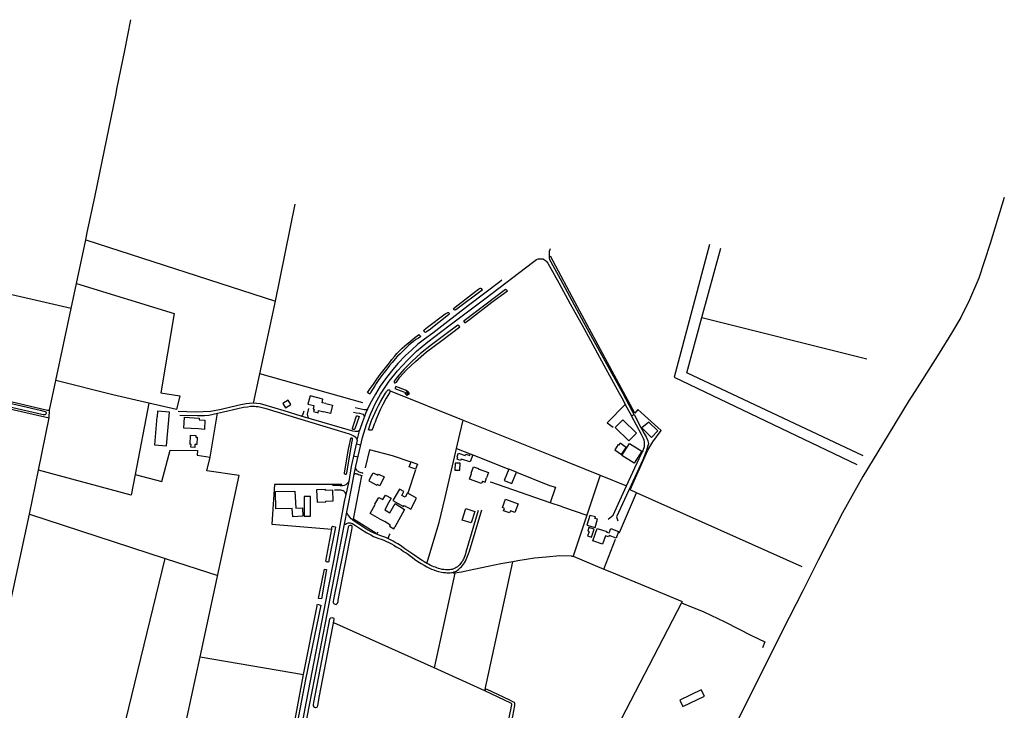
# Model space of a CAD drawing. Extents: x 206186 to 209801, y 435080 to 438000.
# Drawn here: x 208543 to 209405, y 437395 to 438000 of the extents above; entities that cross this region are included whole.
import ezdxf

# ---------------------------------------------------------------- set-up
doc = ezdxf.new("R2010")
doc.units = 0
doc.header["$LTSCALE"] = 0.25
for name, color, linetype in [('B01_T', 1, 'CONTINUOUS'), ('B11_F', 7, 'CONTINUOUS'), ('B14_F', 30, 'CONTINUOUS'), ('PR_ONT_onderlegger', 7, 'CONTINUOUS'), ('Q19_F', 7, 'CONTINUOUS'), ('T02_F', 7, 'RASTER'), ('T04_F', 3, 'HAAG'), ('T06_F', 3, 'CONTINUOUS'), ('T09_F', 5, 'CONTINUOUS'), ('T20_F', 7, 'CONTINUOUS'), ('V00_F', 7, 'CONTINUOUS'), ('V00_T', 7, 'CONTINUOUS')]:
    doc.layers.add(name, color=color, linetype=linetype)
doc.linetypes.add('HAAG', pattern='A,4,-1,[5,TOPOCAD.SHX,S=0.35,R=0,X=-0.35,Y=-0.35],-1', length=6)
doc.linetypes.add('RASTER', pattern='A,4,-1,[4,TOPOCAD.SHX,S=0.5,R=0,X=-0.5,Y=0],-1', length=6)

# ---------------------------------------------------------------- blocks, each defined once
blk = doc.blocks.new('onderlegger oranjewoud')
at = {"layer": 'B01_T', "color": 6, "linetype": 'Continuous'}
for points in [[(-437.11, -109.41), (-431.18, -110.9), (-433.02, -118.19), (-438.93, -116.7)], [(-542.99, -123.87), (-543.52, -131.98), (-548.71, -131.64)], [(-548.18, -123.53), (-542.99, -123.87)], [(-165.16, -135.28), (-171.79, -141.99), (-183.6, -130.32), (-176.97, -123.61), (-165.16, -135.28)], [(-300.03, -177.31), (-300.76, -179.38), (-311.33, -175.65), (-309.53, -170.56), (-309.74, -170.49), (-307.73, -164.8), (-303.49, -166.29), (-303.62, -166.65), (-294.73, -169.79), (-296.42, -174.6)], [(-437.41, -185.56), (-437.44, -184.82), (-445.18, -185.06), (-444.84, -195.65), (-437.25, -195.41), (-437.27, -194.81), (-430.59, -194.6), (-430.88, -185.35), (-437.41, -185.56)], [(-390.08, -210.26), (-398.24, -205.76), (-393.85, -197.79), (-394.12, -197.64), (-390.79, -191.57), (-387.16, -193.57)], [(-382.17, -196.32), (-385.53, -202.42)], [(-268.83, -197.2), (-271.73, -204.93), (-275.47, -203.52), (-276.13, -205.27), (-281.54, -203.24), (-280.79, -201.24), (-282.53, -200.59), (-279.72, -193.11), (-268.83, -197.2)], [(-192.28, -225.26), (-194.71, -232.6), (-203.24, -229.78), (-199.59, -218.75), (-191.06, -221.57)], [(-191.06, -221.57), (-191.2, -222)]]:
    blk.add_lwpolyline(points, dxfattribs=at)
at = {"layer": 'B11_F', "color": 6, "linetype": 'Continuous'}
for points in [[(-439.61, -105.56), (-450.99, -102.7), (-452.8, -109.89), (-447.63, -111.19), (-448.35, -114.07), (-447.47, -114.29), (-448, -116.41), (-443.91, -117.44), (-443.44, -115.56), (-438.94, -116.69)], [(-437.11, -109.41), (-440.37, -108.58), (-439.61, -105.56)], [(-438.94, -116.69), (-438.93, -116.7)], [(-548.71, -131.64), (-561.45, -130.81), (-560.83, -121.29), (-548.09, -122.12), (-548.18, -123.53)], [(-300.03, -177.31), (-297.73, -178.12), (-296.42, -174.6)], [(-387.16, -193.57), (-384.96, -189.58), (-379.97, -192.33), (-382.17, -196.32)], [(-381.06, -205.12), (-376.55, -197.07), (-368.21, -202.24), (-376.68, -217.69)], [(-385.53, -202.42), (-381.06, -205.12)], [(-390.08, -210.26), (-385.39, -212.83)], [(-380.66, -215.91), (-385.39, -212.83)], [(-380.66, -215.91), (-381.23, -216.92), (-377.43, -219.06), (-376.68, -217.69)], [(-191.2, -222), (-188.98, -222.69), (-187.51, -218.9), (-180.67, -221.64), (-182.95, -227.37), (-189.1, -224.98), (-189.44, -226.16), (-192.28, -225.26)]]:
    blk.add_lwpolyline(points, dxfattribs=at)
at = {"layer": 'B14_F', "color": 6, "linetype": 'Continuous'}
for points in [[(-365.16, -100.24), (-366.73, -101.34), (-367.61, -100.04), (-366.14, -99.1), (-365.16, -100.24)], [(-472.54, -113), (-467.82, -110.12), (-470.03, -106.51), (-474.75, -109.39), (-472.54, -113)], [(-574.14, -116.97), (-584.46, -116.12), (-584.86, -121.01), (-585.17, -120.98), (-587.18, -145.47), (-576.56, -146.41)], [(-576.56, -146.41), (-574.14, -116.97)], [(-152.06, -139.03), (-146.39, -133.31), (-154.28, -125.78), (-160.31, -130.65), (-152.06, -139.03)], [(-550.12, -145.26), (-551.72, -145.17), (-551.86, -147.79), (-555.24, -147.61), (-555.11, -145.17), (-556.06, -145.12), (-555.62, -137.07), (-551.01, -137.31), (-551.09, -138.68), (-549.77, -138.75)], [(-549.77, -138.75), (-550.12, -145.26)], [(-178.3, -154.01), (-174.13, -147.8), (-179.35, -144.1), (-180.72, -145.7), (-181.17, -145.36), (-184.14, -149.92), (-178.3, -154.01)], [(-160.42, -151.03), (-167.1, -161.63), (-177.84, -155.03), (-171.21, -144.33), (-160.42, -151.03)], [(-308.48, -154.32), (-310.77, -160.57), (-318.67, -157.96), (-319.16, -159.2), (-322.17, -158.08), (-321.43, -156.08), (-322.25, -155.77), (-321.08, -152.82), (-315.13, -154.93), (-314.57, -153.64), (-311.15, -154.93), (-310.66, -153.45)], [(-310.66, -153.45), (-308.48, -154.32)], [(-362.3, -160.36), (-356.84, -162.53), (-358.61, -166.96), (-364.06, -164.79), (-362.3, -160.36)], [(-319.63, -167.87), (-319.51, -161.7), (-323.95, -161.61), (-324.08, -167.78), (-319.63, -167.87)], [(-397.24, -172.69), (-395.81, -169.97), (-391.51, -172.22), (-390.94, -171.13), (-386.03, -173.7), (-389.73, -181.39), (-392.2, -180.21)], [(-276.99, -166.94), (-280.97, -176.87)], [(-270.27, -169.63), (-276.99, -166.94)], [(-274.25, -179.56), (-270.27, -169.63)], [(-397.24, -172.69), (-397.49, -172.59), (-399.55, -177.17), (-392.44, -180.79), (-392.2, -180.21)], [(-280.97, -176.87), (-274.25, -179.56)], [(-466.17, -208.59), (-466.52, -201.38), (-480.9, -201.57), (-481.1, -186.3), (-464.21, -186.09), (-463.53, -200.91), (-457.59, -200.63), (-457.25, -208.15)], [(-365.26, -187.8), (-365.61, -187.6), (-367.58, -191.55), (-370.64, -189.92), (-368.95, -186.42), (-372.75, -184.33), (-378.45, -194.44), (-369.18, -199.67), (-368.6, -198.64), (-362.7, -201.98)], [(-357.58, -192.14), (-365.26, -187.8)], [(-456.16, -190.94), (-455.98, -208.16), (-450.52, -208.09), (-450.7, -190.87), (-456.16, -190.94)], [(-362.7, -201.98), (-357.58, -192.14)], [(-317.73, -211.5), (-314.58, -201.41), (-306.58, -203.91), (-309.73, -213.99), (-317.73, -211.5)], [(-457.25, -208.15), (-466.17, -208.59)], [(-199.14, -210.8), (-201.43, -210.04), (-201.04, -208.69), (-205.96, -207.61), (-208.53, -215.98), (-201.15, -217.91), (-199.14, -210.8)], [(-204.36, -226.5), (-202.02, -219.54), (-206.71, -217.89), (-207.77, -221.29), (-206.64, -221.69), (-207.87, -225.25), (-204.36, -226.5)], [(-108.28, -360.19), (-127.07, -369.35), (-124.39, -374.86), (-105.6, -365.7), (-108.28, -360.19)]]:
    blk.add_lwpolyline(points, dxfattribs=at)
at = {"layer": 'Q19_F', "color": 6, "linetype": 'Continuous'}
for points in [[(-404.83, -108.8), (-494.95, -83.35)], [(-366.62, -102.21), (-363.79, -100.59), (-364.97, -99.08), (-367.33, -97.51), (-375.76, -94.45), (-376.74, -96.03)], [(-422.97, -180.34), (-482.15, -180.23), (-484.39, -215.16), (-431.99, -219.38)]]:
    blk.add_lwpolyline(points, dxfattribs=at)
at = {"layer": 'T02_F', "color": 6, "linetype": 'Continuous'}
for points in [[(-679.03, -115.25), (-673.53, -89.27), (-660.17, -26.13), (-655.53, -4.24), (-647.4, 34.21), (-646.07, 40.49), (-639.52, 71.42), (-620.84, 162.49), (-620.07, 166.27), (-613.22, 200.19), (-607.79, 227.11)], [(-481.19, -19.6), (-464.02, 65.34)], [(-647.4, 34.21), (-481.19, -19.6)], [(-101.01, 29.98), (-132.1, -86.35), (27.77, -162.86)], [(33.58, -155.08), (-120.83, -82.34), (-107.72, -33.87), (-91.29, 26.92)], [(-170.57, -185.06), (-155.04, -150.32), (-150.71, -142.93), (-143.56, -132.88), (-163.96, -114.5), (-166.6, -117.82), (-188.55, -77.18), (-216.76, -24.69), (-240.31, 19.74)], [(-660.17, -26.13), (-813.84, 9.38), (-829.82, 13.22)], [(-655.53, -4.24), (-569.98, -30.42), (-581.72, -99.94), (-564.93, -102.56), (-567.93, -114.54), (-592.24, -108.96), (-623.79, -101.71), (-673.53, -89.27)], [(-500.52, -109.14), (-494.95, -83.35), (-481.19, -19.6)], [(-107.72, -33.87), (36.6, -70.19)], [(-817.48, -90.2), (-679.5, -121.93)], [(-380.85, -98.15), (-316.89, -123.85), (-239.51, -154.93)], [(-592.24, -108.96), (-604.12, -171.54), (-607.57, -189.74), (-688.71, -167.62)], [(-174.88, -110.12), (-190.78, -126.17), (-185.63, -130.17)], [(-679.5, -121.93), (-679.03, -115.25)], [(-604.12, -171.54), (-580.72, -177.63), (-573.56, -150.35), (-549.66, -150.5), (-549.87, -154.6), (-538.4, -156.41), (-531.98, -117.85)], [(-696.52, -206.32), (-688.71, -167.62), (-679.5, -121.93)], [(-319.81, -136.19), (-316.89, -123.85)], [(-348.57, -249.43), (-337.93, -213.6), (-332.72, -191.58), (-322.71, -148.62), (-319.81, -136.19)], [(-362.41, -160.66), (-378.84, -155.19), (-398.99, -150), (-402.58, -165.64)], [(-322.71, -148.62), (-310.66, -153.45)], [(-308.48, -154.32), (-276.99, -166.94)], [(-239.51, -154.93), (-196.83, -172.07), (-173.67, -181.37)], [(-566.3, -419.08), (-547.32, -331.35), (-512.92, -172.3), (-541.33, -168.27), (-538.4, -156.41)], [(-358.73, -167.36), (-365.26, -187.8)], [(-270.27, -169.63), (-241.12, -181.32)], [(-196.83, -172.07), (-208.5, -207.15), (-220.49, -243.21)], [(-412.94, -210.61), (-405.51, -172.82)], [(-229.75, -199.98), (-240.66, -196.24), (-292.72, -178.35), (-293.12, -178.5)], [(-241.12, -181.32), (-235.98, -182.74), (-240.66, -196.24)], [(-180.62, -222.37), (-180, -222.27), (-164.93, -187.7)], [(-165.05, -187.63), (-170.57, -185.06)], [(-20.06, -252.53), (-164.93, -187.7)], [(-740.21, -406.91), (-696.52, -206.32)], [(-696.52, -206.32), (-577.88, -245.04), (-531.6, -260.14)], [(-229.75, -199.98), (-208.5, -207.15)], [(-193.53, -254.43), (-183.39, -228.26)], [(-642.18, -446.45), (-627.92, -450.56), (-617.66, -408.41), (-577.88, -245.04)], [(-273.39, -248.02), (-283.93, -249.85), (-295, -252.27), (-307.5, -254.76), (-318.32, -257.17), (-324.13, -257.97), (-325.49, -258.15)], [(-297.75, -361.06), (-273.39, -248.02)], [(-222.02, -243.04), (-232.3, -242.95), (-244.29, -243.93), (-254.44, -244.8), (-268.87, -247.31), (-273.39, -248.02)], [(-222.02, -243.04), (-220.49, -243.21), (-193.53, -254.43), (-188.37, -256.58), (-153.02, -271.31), (-125.06, -282.8)], [(-324.13, -257.97), (-342.28, -341.03)], [(-125.06, -282.8), (-125.67, -283.97), (-190.6, -409.6)], [(-125.67, -283.97), (-106.09, -291.94), (-87.65, -300.82), (-64.27, -312.66), (-52.63, -318.1), (-54.8, -323.36)], [(-297.75, -361.06), (-342.28, -341.03), (-430.25, -301.47)], [(-547.32, -331.35), (-456.62, -346.92)]]:
    blk.add_lwpolyline(points, dxfattribs=at)
at = {"layer": 'T04_F', "color": 6, "linetype": 'Continuous'}
blk.add_lwpolyline([(-393.32, -222.91), (-412.94, -210.61)], dxfattribs=at)
at = {"layer": 'T06_F', "color": 6, "linetype": 'Continuous'}
blk.add_lwpolyline([(-376.74, -96.03), (-368.35, -99.4)], dxfattribs=at)
at = {"layer": 'T09_F', "color": 6, "linetype": 'Continuous'}
for points in [[(-321.29, -22.69), (-305.72, -10.81), (-303.55, -9.11), (-302.69, -8.54), (-302.06, -8.21), (-301.66, -8.2), (-301.16, -8.58), (-300.46, -9.26), (-300.17, -9.64), (-300.24, -9.84), (-322.11, -26.33), (-323.31, -27.16), (-324.1, -27.5), (-324.41, -27.5), (-324.88, -26.94), (-325.45, -26.16), (-321.29, -22.69)], [(-311.4, -35.71), (-291.65, -20.42), (-278.1, -10.5), (-279.89, -9.39), (-315.96, -36.76), (-316.54, -37.18)], [(-348.23, -42.43), (-332.55, -30.84), (-331.32, -30.03), (-330.68, -29.71), (-330.27, -29.6), (-329.81, -29.65), (-329.48, -29.79), (-329.12, -30.17), (-328.93, -30.62), (-329.01, -31.03), (-329.57, -31.63), (-346.7, -44.97), (-348.07, -45.97), (-348.87, -46.54), (-349.58, -46.91), (-349.98, -46.96), (-350.36, -46.68), (-350.83, -46.22), (-351.24, -45.84), (-351.39, -45.58), (-351.32, -45.21), (-351, -44.88), (-348.23, -42.43)], [(-372.2, -86.31), (-366.51, -79.94), (-358.62, -72.37), (-348.96, -63.96), (-335.41, -54.08), (-319.76, -42.04), (-321.51, -40.65), (-332.87, -49.01), (-344.56, -57.98), (-354.16, -65.54), (-361.53, -72.28), (-368.72, -79.47), (-374.57, -86.25), (-377.21, -89.76), (-377.36, -90.72), (-377.05, -91.08), (-376.35, -91.19), (-375.3, -90.72), (-372.2, -86.31)], [(-316.54, -37.18), (-315.28, -38.64), (-311.4, -35.71)], [(-400.53, -99.67), (-398.5, -96.86), (-395.31, -92.25), (-392.45, -87.84), (-389.63, -83.93), (-385.98, -79.57), (-383.67, -76.56), (-381.48, -73.63), (-379.23, -70.66), (-377.08, -68.05), (-374.84, -65.49), (-372.51, -63.01), (-370.32, -60.83), (-368.16, -58.92), (-365.97, -57.01), (-363.68, -55.18), (-361.23, -53.22), (-359.09, -51.39), (-357.18, -49.86), (-356.06, -48.98), (-355.8, -48.75), (-353.79, -50.59), (-356.11, -51.99), (-358.18, -53.35), (-360.43, -54.88), (-362.34, -56.36), (-364.7, -58.54), (-367.31, -61.17), (-370.01, -63.62), (-372.09, -65.63), (-374.29, -67.86), (-376.43, -70.18)], [(-376.43, -70.18), (-379.07, -73.24), (-381.3, -75.94), (-382.95, -78.19), (-384.58, -80.26), (-386.4, -82.51), (-388.03, -84.67), (-389.86, -87.02), (-391.23, -89.04), (-392.91, -91.66), (-394.34, -93.84), (-395.71, -96.04), (-396.86, -97.85), (-397.83, -99.48), (-398.47, -101.12), (-400.53, -99.67)], [(-813.71, -85.46), (-756.75, -98.97), (-687.34, -115.27), (-684.19, -116.13), (-683.04, -116.34), (-682.35, -116.53), (-682.07, -117.13), (-682.12, -117.87), (-682.35, -118.64), (-682.71, -119.02), (-683.16, -119.21), (-683.95, -119.26), (-684.76, -119.19), (-685.93, -119.01), (-718.96, -111.38), (-751.39, -103.82), (-795.52, -93.72), (-807.05, -90.96)], [(-399.74, -132.47), (-398.25, -127.84), (-396.99, -124.18), (-395.31, -120.28), (-393.98, -117.26), (-392.44, -114.06), (-390.75, -110.61), (-388.82, -107.24), (-385.62, -101.71), (-384.73, -100.21), (-383.97, -99.06), (-383.61, -98.58), (-383.28, -98.13), (-382.8, -97.49), (-382.54, -97.36), (-382.07, -97.33), (-381.5, -97.42), (-381.04, -97.68), (-380.85, -98.15), (-380.96, -99), (-381.51, -99.95), (-384.22, -104.7), (-387.14, -110.18), (-389.4, -114.8), (-393.04, -123.05), (-394, -125.55), (-394.76, -127.5), (-395.36, -129.18), (-396.42, -132.31), (-396.78, -132.74), (-397.37, -132.79), (-398.06, -132.71)], [(-412.38, -126.66), (-410.48, -121.09), (-410.07, -120.11), (-409.77, -120.04), (-407.98, -120.66), (-411.83, -131.52), (-412.14, -131.95), (-412.45, -132.06), (-413.26, -131.97), (-413.63, -131.77), (-413.86, -131.43), (-413.87, -131.03), (-412.38, -126.66)], [(-398.06, -132.71), (-398.74, -132.62), (-399.74, -132.47)], [(-417.65, -149.21), (-421.13, -170.07), (-421.1, -170.68), (-420.85, -171.07), (-420.3, -171.36), (-419.77, -171.35), (-419.2, -171.12), (-418.68, -170.36), (-414.26, -143.9), (-413.84, -141.1), (-413.77, -140.29), (-413.82, -139.88), (-414.09, -139.68), (-414.74, -139.59), (-415.33, -139.76), (-415.57, -139.95), (-417.65, -149.21)], [(-436.26, -242.69), (-431.99, -219.38), (-431.74, -218), (-431.59, -217.22), (-431.42, -216.81), (-430.39, -217.03), (-428.84, -217.4), (-428.66, -217.58), (-434.36, -246.56), (-434.54, -247.93), (-434.82, -248.3), (-435.23, -248.24), (-436.09, -248.1), (-436.49, -248.02), (-436.78, -247.86), (-436.99, -247.64), (-436.26, -242.69)], [(-426.47, -281.54), (-414.5, -220.12), (-414.19, -218.24), (-414.04, -217.24), (-414.07, -216.71), (-414.77, -216.23), (-415.77, -216.15), (-416.95, -216.44), (-417.56, -217.71), (-430.5, -281.2), (-430.78, -282.9), (-430.77, -283.59), (-430.53, -284.17), (-429.83, -284.81), (-428.82, -285.33), (-428.07, -285.35), (-427.46, -285.04), (-426.83, -284.19), (-426.4, -282.74), (-426.47, -281.54)], [(-442.67, -275.94), (-438.33, -254.61), (-436.5, -254.92), (-441.06, -280.43), (-443.49, -280.23), (-442.67, -275.94)], [(-472.3, -426.32), (-463.45, -382.95), (-456.62, -346.92), (-444.86, -286.68), (-444.69, -285.78), (-444.36, -285.27), (-442.74, -285.67), (-441.58, -285.93), (-454.92, -351.08), (-465.82, -407.95), (-469.98, -430.02), (-470.08, -431.06), (-470.3, -432.37), (-471.06, -432.4), (-473.05, -432.2), (-473.16, -432.18), (-472.3, -426.32)], [(-442.62, -365.57), (-429.84, -298.54), (-429.97, -297.62), (-431.49, -297.26), (-433.09, -297.45), (-433.81, -298.48), (-448.07, -371.44), (-448.23, -372.99), (-448.29, -374.03), (-448.16, -374.4), (-447.77, -375.06), (-447.23, -375.46), (-446.55, -375.73), (-445.8, -375.72), (-445.09, -375.57), (-444.53, -375.09), (-444.06, -374.08), (-442.62, -365.57)], [(-291.19, -454.18), (-274.87, -376.24), (-274.54, -374.38), (-274.29, -373.42), (-274.26, -372.85), (-274.41, -372.3), (-275.01, -371.82), (-297.75, -361.06), (-296.81, -359.35), (-276.24, -369.09), (-273.06, -370.65), (-272.13, -371.18), (-271.78, -371.79), (-271.86, -373.92), (-279.82, -416.07)]]:
    blk.add_lwpolyline(points, dxfattribs=at)
at = {"layer": 'T20_F', "color": 6, "linetype": 'Continuous'}
for points in [[(-813.5, -83.9), (-680.76, -115.09), (-679.95, -115.24)], [(-679.95, -115.24), (-679.03, -115.25), (-679.95, -115.24)]]:
    blk.add_lwpolyline(points, dxfattribs=at)
at = {"layer": 'V00_F', "color": 6, "linetype": 'Continuous'}
for points in [[(157.07, 71.36), (144.6, 30.91), (134.66, 0.44), (126.67, -18.48), (118.87, -33.81), (110.76, -47.55), (99.89, -65.06), (85.36, -88.16), (76.07, -102.92), (73.84, -106.46), (55.28, -136.65), (33.15, -173.27), (15.47, -205.23), (-5.81, -246.54), (-19.3, -273.4), (-37.12, -308.27), (-58.19, -350.6), (-76.25, -386.68)], [(-167.05, -118.92), (-168.42, -116.26), (-177.39, -99.73), (-191.07, -74.75), (-211.11, -38.2), (-231.66, -0.36), (-239.93, 14.69), (-240.81, 16.62), (-241.23, 18.26), (-241.37, 19.81), (-241.33, 21.8), (-241.11, 24.27), (-240.27, 26.47)], [(-252.72, 16.83), (-251.2, 17.55), (-250.49, 17.62), (-249.83, 17.63), (-248.87, 17.62), (-248.1, 17.59), (-247.15, 17.45), (-246.36, 17.23), (-245.54, 16.68), (-244.73, 16.04), (-243.77, 15.14), (-242.81, 13.77), (-233.06, -3.58), (-223.06, -22.02), (-211.3, -43.32), (-193.79, -75.77), (-180.29, -100.34), (-176.84, -106.52), (-174.88, -110.12), (-169.44, -120.14)], [(-411.15, -165.73), (-410.89, -164.32), (-407.75, -150.38), (-405.06, -138.99), (-401.51, -127.86), (-397.85, -118.08), (-393.63, -108.95), (-389.13, -101.1), (-381.67, -89.85), (-374.39, -80.81), (-365.6, -71.23), (-357.62, -63.52), (-347.8, -55.35), (-329.28, -41.09), (-296.76, -16.77), (-256.24, 14.29), (-252.72, 16.83)], [(-282.97, -1.33), (-284.81, -2.71), (-312.22, -23.45), (-332.93, -39.36), (-343.5, -47.58), (-350.82, -52.8), (-356.52, -57.4), (-361.97, -62.5), (-367.42, -67.25), (-374.08, -74.23), (-379.75, -80.95), (-384.94, -87.71), (-389.45, -94.12), (-393.55, -101.05), (-398.24, -109.44), (-400.56, -114.28)], [(-407.25, -132.19), (-407.45, -132.52), (-407.75, -132.85), (-408.74, -133.56), (-409.28, -133.77), (-411.46, -133.83), (-413.34, -133.54), (-458.66, -120.38), (-473.7, -115.74), (-481.56, -113.35), (-494.3, -109.7), (-497.63, -109.33), (-500.52, -109.14), (-503.92, -109.26), (-506.89, -109.74), (-511.49, -110.57), (-520.47, -112.66), (-528.93, -114.68), (-537.83, -116.38), (-551.28, -117), (-566.31, -116.33)], [(-564.88, -119.48), (-549.52, -119.94), (-543.37, -119.9), (-539.45, -119.42), (-531.98, -117.85), (-526.61, -116.72), (-514.29, -113.61), (-509.12, -112.63), (-505.74, -112.12), (-503.21, -111.79), (-501.23, -111.68), (-499.68, -111.73), (-498.14, -111.8), (-496.36, -111.96), (-493.99, -112.47), (-490.6, -113.44), (-459.02, -122.99), (-420.46, -134.8), (-419.63, -135.04), (-417.33, -135.71), (-414.65, -136.68), (-413.13, -137.28), (-412.22, -137.9), (-411.36, -138.64), (-410.5, -139.82), (-409.89, -140.99), (-409.58, -141.59)], [(-403.26, -120.64), (-403.32, -120.62), (-403.43, -120.36), (-403.54, -120.02), (-403.79, -119.51), (-404.22, -119.09), (-405.17, -118.76), (-407.48, -118.19), (-410.29, -117.71), (-412.97, -117.09)], [(-400.56, -114.28), (-400.7, -114.43), (-401.35, -114.68), (-402.2, -114.88), (-403.46, -114.82), (-411.39, -113.15)], [(-403.26, -120.64), (-404.94, -125.51), (-407.25, -132.19)], [(-400.56, -114.28), (-402.37, -118.04), (-403.26, -120.64)], [(-189.99, -210.59), (-185.49, -207.22), (-173.67, -181.37), (-162.7, -157.38), (-159.86, -151.53), (-159.33, -150.9), (-158.87, -149.43), (-158.43, -147.93), (-158.15, -146.92), (-158.01, -145.88), (-157.9, -144.97), (-157.9, -144.07), (-157.99, -142.84), (-158.24, -141.53), (-158.82, -139.84), (-160.59, -136.42), (-169.44, -120.14)], [(-167.05, -118.92), (-164.84, -123.24), (-162.39, -128.26), (-160.12, -132.31), (-158.35, -135.54), (-156.71, -138.53), (-155.25, -141.95), (-154.88, -143.16), (-154.63, -144.59), (-154.98, -146.34), (-156.18, -150.5), (-159.37, -158.8), (-182.66, -208.76), (-181.3, -212.27)], [(-409.58, -141.59), (-407.25, -132.19)], [(-409.58, -141.59), (-411.06, -147.51), (-412.2, -152.85), (-414.88, -164.63), (-417.12, -177.6)], [(-421.02, -216.47), (-414.54, -183.7), (-412.19, -171.22)], [(-412.19, -171.22), (-411.15, -165.73)], [(-412.19, -171.22), (-411.63, -170.87), (-411.31, -170.8), (-410.92, -170.77), (-410.33, -170.84), (-409.53, -171.05), (-408.53, -171.44), (-407.32, -171.91), (-406.13, -172.36), (-405.35, -172.67), (-405.51, -172.82)], [(-411.15, -165.73), (-411.12, -166.38), (-410.99, -166.64), (-410.78, -167.02), (-410.39, -167.55), (-410.03, -167.89), (-409.56, -168.29), (-408.88, -168.72), (-408.14, -169.1), (-407.24, -169.47), (-406.34, -169.78), (-405.42, -170.07)], [(-405.42, -170.07), (-404.84, -170.24), (-405.42, -170.07)], [(-417.12, -177.6), (-417.49, -178.42), (-419.2, -180.36), (-419.71, -180.68), (-421.1, -181.17), (-422.52, -181.44), (-424.66, -181.47), (-431.16, -181.22)], [(-417.12, -177.6), (-417.34, -178.94), (-419.62, -189.06)], [(-419.62, -189.06), (-421, -195.23), (-423.94, -211.41), (-427.56, -231.22), (-430.12, -245.86), (-435.74, -273.82), (-454.32, -370.39), (-472.88, -468.5), (-477.59, -492.62)], [(-419.62, -189.06), (-419.55, -188.75), (-419.74, -188.11), (-420.24, -187.22), (-421.01, -186.38), (-422.02, -185.8), (-423.66, -185.26), (-426.39, -185.17), (-429.46, -185.18)], [(-392.62, -223.81), (-397.33, -221.75), (-402.22, -219.23), (-407.49, -215.74), (-410.65, -213.6), (-413.06, -211.93), (-414.11, -211.07), (-414.94, -210.33), (-416.12, -208.91), (-416.9, -207.82), (-417.75, -206.62), (-418.29, -205.89), (-418.61, -205.33)], [(-344.57, -254.49), (-342.67, -255.19), (-340.43, -255.94), (-338.47, -256.46), (-335.69, -257.18), (-334.12, -257.42), (-332.36, -257.57), (-331.02, -257.67), (-329.72, -257.69), (-328.37, -257.63), (-327.19, -257.51), (-325.98, -257.3), (-324.93, -256.92), (-323.94, -256.51), (-323.05, -256.13), (-322.08, -255.56), (-320.99, -254.77), (-320.05, -254), (-319.17, -253.19), (-318.29, -252.34), (-317.39, -251.35), (-316.43, -250.24), (-315.62, -249.04), (-314.89, -247.58), (-314.28, -246.13), (-313.58, -244.44), (-312.97, -243.01), (-312.23, -241.2), (-311.42, -238.83), (-300.44, -202.65)], [(-303.67, -203.17), (-314.42, -239.63), (-314.86, -241.13), (-315.38, -242.83), (-315.88, -244.24), (-316.57, -245.68), (-317.04, -246.5), (-317.8, -247.69), (-318.29, -248.46), (-318.99, -249.4), (-319.95, -250.58), (-320.99, -251.7), (-321.87, -252.43), (-322.93, -253.16), (-323.9, -253.7), (-325.34, -254.34), (-326.53, -254.73)], [(-421.02, -216.47), (-420.79, -215.5), (-419.99, -214.94), (-419.1, -214.42), (-418.11, -214.11), (-417.15, -213.94), (-415.79, -213.97), (-414.87, -214.16), (-413.8, -214.63)], [(-413.8, -214.63), (-412.69, -215.26), (-411.13, -216.15), (-406.72, -219.05), (-401.23, -222.55), (-397.76, -224.49), (-395.25, -225.85), (-393.09, -226.81), (-390.72, -227.58), (-388.53, -228.32), (-386.21, -229.22), (-383.92, -230.13), (-381.86, -231.13), (-379.73, -232.26), (-377.57, -233.54), (-375.39, -234.83), (-373.27, -236.12), (-371.25, -237.42), (-368.99, -238.89), (-366.88, -240.26), (-365.03, -241.47), (-363.24, -242.82), (-361.32, -244.36), (-359.4, -245.81), (-356.45, -247.79), (-353.59, -249.58), (-351, -251.12), (-348.64, -252.4), (-346.48, -253.65), (-344.57, -254.49)], [(-388.27, -630.24), (-446.84, -609.82), (-479.83, -598.43), (-482.44, -597.1), (-484.38, -595.89), (-485.84, -594.73), (-486.94, -593.69), (-487.98, -592.52), (-488.81, -591.28), (-489.45, -589.98), (-490.07, -588.26), (-490.54, -586.4), (-490.84, -584.32), (-490.82, -581.95), (-490.59, -579.81), (-488.94, -573), (-486.21, -555.71), (-480.25, -525.36), (-469.06, -467.46), (-458.37, -410.26), (-451.61, -375.31), (-443.96, -334.93), (-433.17, -278.72), (-421.02, -216.47)], [(-392.62, -223.81), (-391.18, -222.08)], [(-381.77, -228.1), (-384.65, -226.77), (-388.82, -225.27), (-392.62, -223.81)], [(-381.77, -228.1), (-382.31, -227.97), (-382.37, -227.48), (-382.31, -226.79), (-381.99, -225.91), (-381.29, -224.45), (-380.8, -223.42)], [(-326.53, -254.73), (-327.59, -254.93), (-328.82, -255.09), (-330.15, -255.11), (-331.21, -255.07), (-332.27, -255.03), (-333.79, -254.95), (-335.1, -254.79), (-336.16, -254.57), (-337.39, -254.2), (-338.52, -253.88), (-340.01, -253.35), (-341.22, -252.86), (-342.49, -252.36), (-343.91, -251.77), (-345.63, -250.92), (-347.07, -250.2), (-348.57, -249.43), (-349.59, -248.94), (-350.99, -248.17), (-352.68, -247.02), (-354.25, -245.96), (-360.9, -241.44), (-367.82, -236.63), (-369.29, -235.5), (-371.76, -233.85), (-374.21, -232.33), (-376.45, -231.02), (-378.05, -230.07), (-381.77, -228.1)]]:
    blk.add_lwpolyline(points, dxfattribs=at)
at = {"layer": 'V00_T', "color": 6, "linetype": 'Continuous'}
for points in [[(-458.5, -120.42), (-457.52, -119.61), (-457.18, -119.14), (-456.23, -115.88)], [(-452.24, -122.24), (-452.6, -121.15), (-453.28, -118.55), (-451.88, -113.75)], [(-169.44, -120.14), (-167.05, -118.92)], [(-406.64, -145.71), (-410.4, -144.86)], [(-409.11, -156.43), (-412.82, -155.59)]]:
    blk.add_lwpolyline(points, dxfattribs=at)

msp = doc.modelspace()

# ---------------------------------------------------------------- block references
at = {"layer": 'PR_ONT_onderlegger'}
msp.add_blockref('onderlegger oranjewoud', (209247.799, 437772.889), dxfattribs=at)

doc.saveas('drawing.dxf')
